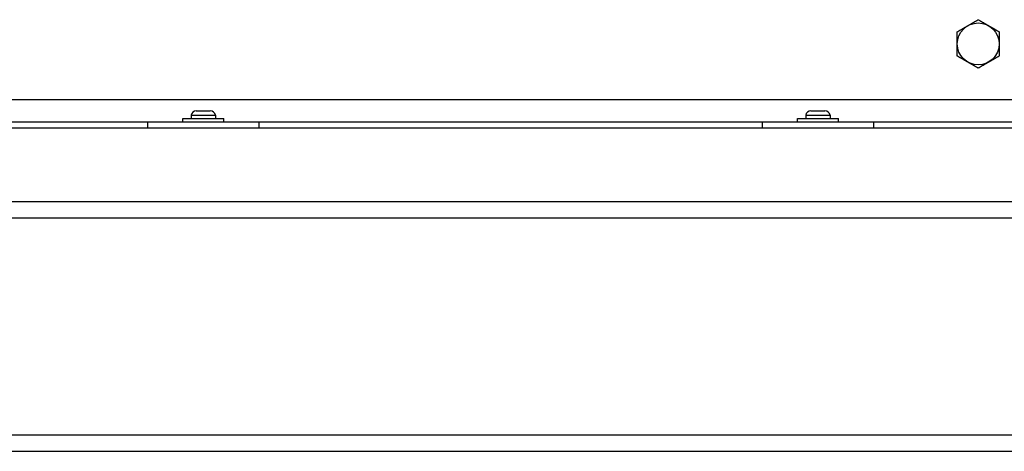
# Model space of a CAD drawing. Units: inches. Extents: x 0 to 737, y 0 to 439.
# Drawn here: x 244 to 250, y 394 to 397 of the extents above; entities that cross this region are included whole.
import ezdxf

# ---------------------------------------------------------------- set-up
doc = ezdxf.new("R2010")
doc.units = ezdxf.units.IN
doc.header["$MEASUREMENT"] = 0
doc.layers.get('0').update_dxf_attribs({"linetype": 'CONTINUOUS'})

msp = doc.modelspace()

# ---------------------------------------------------------------- linework, layer by layer
for p, q in [((251.9404, 396.5395), (220.2737, 396.5395)), ((245.4942, 396.4473), (245.6399, 396.4473)), ((245.4942, 396.4473), (245.4942, 396.4293)), ((245.5254, 396.4733), (245.6087, 396.4733)), ((245.6399, 396.4473), (245.6399, 396.4293)), ((249.1609, 396.4473), (249.3066, 396.4473)), ((249.1609, 396.4473), (249.1609, 396.4293)), ((249.1921, 396.4733), (249.2754, 396.4733)), ((249.3066, 396.4473), (249.3066, 396.4293)), ((238.4004, 396.4076), (255.2337, 396.4076)), ((245.2337, 396.4076), (245.2337, 396.3728)), ((245.4447, 396.4293), (245.6894, 396.4293)), ((245.4447, 396.4076), (245.4447, 396.4293)), ((245.6894, 396.4076), (245.6894, 396.4293)), ((245.9004, 396.3728), (245.9004, 396.4076)), ((248.9004, 396.4076), (248.9004, 396.3728)), ((249.1114, 396.4293), (249.3561, 396.4293)), ((249.1114, 396.4076), (249.1114, 396.4293)), ((249.3561, 396.4076), (249.3561, 396.4293)), ((249.5671, 396.3728), (249.5671, 396.4076)), ((209.9004, 396.3728), (261.2337, 396.3728)), ((209.9004, 395.9343), (261.2337, 395.9343)), ((209.9004, 395.8363), (261.2337, 395.8363)), ((209.9004, 394.5426), (261.2337, 394.5426)), ((209.9004, 394.4446), (261.2337, 394.4446))]:
    msp.add_line(p, q)
msp.add_circle((250.1904, 396.8729), 0.125)
for centre, start, end in [((245.5254, 396.4416), 90, 169.61114), ((245.6087, 396.4416), 10.38886, 90), ((249.1921, 396.4416), 90, 169.61114), ((249.2754, 396.4416), 10.38886, 90)]:
    msp.add_arc(centre, 0.0317, start, end)
for points in [[(250.0654, 396.9451), (250.0989, 396.9644), (250.1279, 396.9811)], [(250.1279, 396.9811), (250.1569, 396.9979), (250.1904, 397.0172)], [(250.1904, 397.0172), (250.2239, 396.9979), (250.2529, 396.9811)], [(250.2529, 396.9811), (250.2819, 396.9644), (250.3154, 396.9451)], [(250.0654, 396.8729), (250.0654, 396.9064), (250.0654, 396.9451)], [(250.3154, 396.9451), (250.3154, 396.9064), (250.3154, 396.8729)], [(250.0654, 396.8007), (250.0654, 396.8394), (250.0654, 396.8729)], [(250.3154, 396.8729), (250.3154, 396.8394), (250.3154, 396.8007)], [(250.1279, 396.7646), (250.0989, 396.7814), (250.0654, 396.8007)], [(250.3154, 396.8007), (250.2819, 396.7814), (250.2529, 396.7646)], [(250.1904, 396.7285), (250.1569, 396.7479), (250.1279, 396.7646)], [(250.2529, 396.7646), (250.2239, 396.7479), (250.1904, 396.7285)]]:
    msp.add_rational_spline(points, [1, 1.0379548493, 1], degree=2)

doc.saveas('drawing.dxf')
